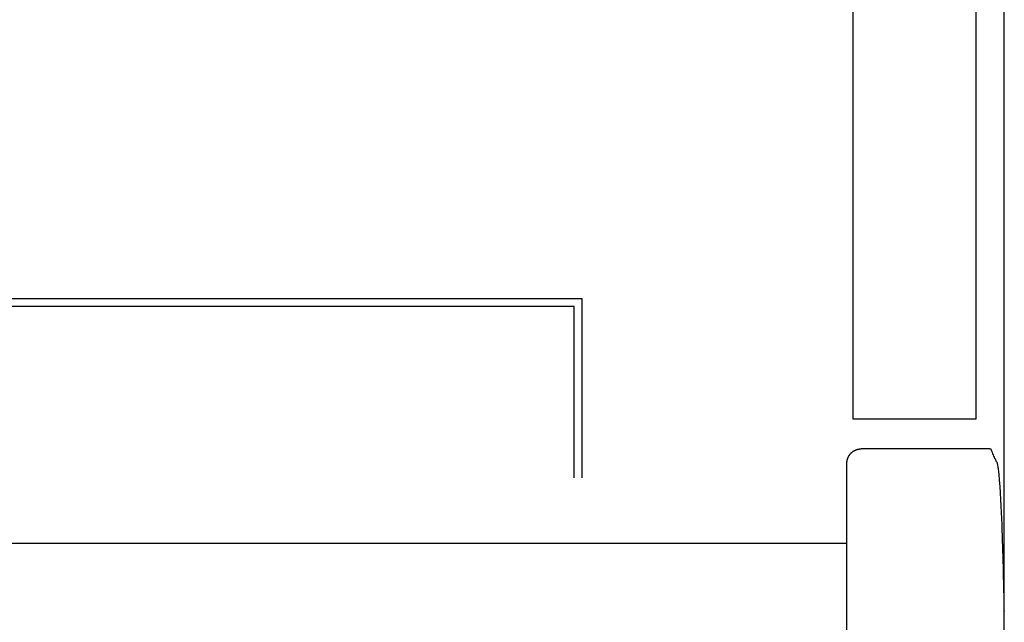
# Model space of a CAD drawing. Extents: x 0 to 594, y 0 to 420.
# Drawn here: x 177 to 191, y 266 to 274 of the extents above; entities that cross this region are included whole.
import ezdxf

# ---------------------------------------------------------------- set-up
doc = ezdxf.new("R2010")
doc.units = 0
doc.header["$LTSCALE"] = 32.67
doc.header["$MEASUREMENT"] = 0
doc.layers.add('20000_FRONT_O', color=7, linetype='CONTINUOUS')
doc.layers.add('20500_FRONT_O_LABELING', color=7, linetype='CONTINUOUS')

msp = doc.modelspace()

# ---------------------------------------------------------------- linework, layer by layer
at = {"layer": '20000_FRONT_O', "color": 7, "linetype": 'Continuous'}
for p, q in [((190.58254, 228.22863), (190.58254, 327.42863)), ((188.46415, 287.04646), (188.46415, 268.65361)), ((190.19034, 268.65361), (190.19034, 287.04646)), ((188.46415, 268.65361), (190.19034, 268.65361)), ((188.42792, 268.15892), (188.43107, 268.16269)), ((188.43107, 268.16269), (188.43431, 268.16638)), ((188.43431, 268.16638), (188.43764, 268.16998)), ((188.43764, 268.16998), (188.44106, 268.17351)), ((188.44106, 268.17351), (188.44458, 268.17696)), ((188.44458, 268.17696), (188.44818, 268.18033)), ((188.44818, 268.18033), (188.45186, 268.1836)), ((188.45186, 268.1836), (188.45562, 268.18678)), ((188.45562, 268.18678), (188.45946, 268.18987)), ((188.45946, 268.18987), (188.46337, 268.19287)), ((188.46337, 268.19287), (188.46736, 268.19577)), ((188.46736, 268.19577), (188.47141, 268.19857)), ((188.47141, 268.19857), (188.47554, 268.20127)), ((188.47554, 268.20127), (188.47973, 268.20387)), ((188.47973, 268.20387), (188.48398, 268.20636)), ((188.48398, 268.20636), (188.4883, 268.20875)), ((188.4883, 268.20875), (188.49267, 268.21103)), ((188.49267, 268.21103), (188.4971, 268.21321)), ((188.4971, 268.21321), (188.50158, 268.21527)), ((188.50158, 268.21527), (188.50612, 268.21722)), ((188.50612, 268.21722), (188.51067, 268.21905)), ((188.51067, 268.21905), (188.51528, 268.22076)), ((188.51528, 268.22076), (188.51992, 268.22236)), ((188.51992, 268.22236), (188.52461, 268.22384)), ((188.52461, 268.22384), (188.52932, 268.22521)), ((188.52932, 268.22521), (188.53407, 268.22646)), ((188.53407, 268.22646), (188.53885, 268.2276)), ((188.53885, 268.2276), (188.54365, 268.22862)), ((188.54365, 268.22862), (188.54848, 268.22952)), ((188.54848, 268.22952), (188.55332, 268.2303)), ((188.55332, 268.2303), (188.55817, 268.23097)), ((188.55817, 268.23097), (188.56304, 268.23151)), ((188.56304, 268.23151), (188.56791, 268.23194)), ((188.56791, 268.23194), (188.57279, 268.23224)), ((188.57279, 268.23224), (188.57766, 268.23242)), ((188.57766, 268.23242), (188.58254, 268.23248)), ((190.38254, 268.23248), (188.58254, 268.23248)), ((190.40143, 268.21552), (190.3943, 268.23283)), ((190.40866, 268.19824), (190.40143, 268.21552)), ((190.41598, 268.181), (190.40866, 268.19824)), ((190.4234, 268.16381), (190.41598, 268.181)), ((190.43044, 268.1478), (190.4234, 268.16381)), ((188.38254, 268.03131), (188.3826, 268.03623)), ((188.38254, 234.65597), (188.38254, 268.03132)), ((188.3826, 268.03623), (188.38278, 268.04115)), ((188.38278, 268.04115), (188.38308, 268.04607)), ((188.38308, 268.04607), (188.38351, 268.05099)), ((188.38351, 268.05099), (188.38405, 268.0559)), ((188.38405, 268.0559), (188.38472, 268.0608)), ((188.38472, 268.0608), (188.3855, 268.06568)), ((188.3855, 268.06568), (188.3864, 268.07055)), ((188.3864, 268.07055), (188.38742, 268.0754)), ((188.38742, 268.0754), (188.38856, 268.08022)), ((188.38856, 268.08022), (188.38982, 268.08502)), ((188.38982, 268.08502), (188.39119, 268.08978)), ((188.39119, 268.08978), (188.39267, 268.09451)), ((188.39267, 268.09451), (188.39428, 268.0992)), ((188.39428, 268.0992), (188.39599, 268.10385)), ((188.39599, 268.10385), (188.39782, 268.10845)), ((188.39782, 268.10845), (188.39975, 268.11298)), ((188.39975, 268.11298), (188.40179, 268.11745)), ((188.40179, 268.11745), (188.40394, 268.12187)), ((188.40394, 268.12187), (188.4062, 268.12624)), ((188.4062, 268.12624), (188.40856, 268.13055)), ((188.40856, 268.13055), (188.41103, 268.1348)), ((188.41103, 268.1348), (188.4136, 268.13899)), ((188.4136, 268.13899), (188.41627, 268.14311)), ((188.41627, 268.14311), (188.41904, 268.14717)), ((188.41904, 268.14717), (188.42191, 268.15116)), ((188.42191, 268.15116), (188.42487, 268.15508)), ((188.42487, 268.15508), (188.42792, 268.15892)), ((190.43757, 268.13183), (190.43044, 268.1478)), ((190.44481, 268.11592), (190.43757, 268.13183)), ((190.45217, 268.10006), (190.44481, 268.11592)), ((190.45769, 268.08837), (190.45217, 268.10006)), ((190.46329, 268.07673), (190.45769, 268.08837)), ((190.46897, 268.06512), (190.46329, 268.07673)), ((190.47474, 268.05356), (190.46897, 268.06512)), ((190.48061, 268.04205), (190.47474, 268.05356)), ((190.48527, 268.03099), (190.48061, 268.04205)), ((190.4886, 268.01939), (190.48527, 268.03099)), ((190.49118, 268.00753), (190.4886, 268.01939)), ((190.4964, 267.97938), (190.49118, 268.00753)), ((190.5008, 267.95122), (190.4964, 267.97938)), ((190.50946, 267.87932), (190.5008, 267.95122)), ((190.51717, 267.79716), (190.50946, 267.87932)), ((190.524, 267.70909), (190.51717, 267.79716)), ((190.53004, 267.61815), (190.524, 267.70909)), ((190.53539, 267.52623), (190.53004, 267.61815)), ((190.54014, 267.43508), (190.53539, 267.52623)), ((190.54435, 267.34596), (190.54014, 267.43508)), ((190.54809, 267.25964), (190.54435, 267.34596)), ((190.55142, 267.17645), (190.54809, 267.25964)), ((190.5544, 267.09641), (190.55142, 267.17645)), ((190.55709, 267.01922), (190.5544, 267.09641)), ((190.55953, 266.94473), (190.55709, 267.01922)), ((190.56174, 266.87326), (190.55953, 266.94473)), ((188.38254, 266.9125), (131.68254, 266.9125)), ((190.56374, 266.80513), (190.56174, 266.87326)), ((190.56554, 266.74056), (190.56374, 266.80513)), ((190.56717, 266.67952), (190.56554, 266.74056)), ((190.56998, 266.56705), (190.56717, 266.67952)), ((190.57229, 266.46756), (190.56998, 266.56705)), ((190.57497, 266.34266), (190.57229, 266.46756)), ((190.57967, 266.09761), (190.57497, 266.34266)), ((190.58, 266.07944), (190.57967, 266.09761)), ((190.58013, 266.07229), (190.58, 266.07944)), ((190.58178, 265.9859), (190.58013, 266.07229)), ((190.58192, 265.98027), (190.58178, 265.9859)), ((190.58215, 265.97326), (190.58192, 265.98027)), ((190.58228, 265.97018), (190.58215, 265.97326)), ((190.58239, 265.96813), (190.58228, 265.97018)), ((190.58247, 265.96764), (190.58239, 265.96813)), ((190.58251, 265.96858), (190.58247, 265.96764)), ((190.58253, 265.97044), (190.58251, 265.96858))]:
    msp.add_line(p, q, dxfattribs=at)
msp.add_arc((190.38253, 268.43137), 0.19889, 270.000389, 273.39141, dxfattribs=at)
at = {"layer": '20500_FRONT_O_LABELING', "color": 7, "linetype": 'Continuous'}
for p, q in [((184.68254, 270.32863), (166.98254, 270.32863)), ((184.68254, 267.82863), (184.68254, 270.32863)), ((184.57254, 270.21863), (167.09254, 270.21863)), ((184.57254, 267.82863), (184.57254, 270.21863))]:
    msp.add_line(p, q, dxfattribs=at)

doc.saveas('drawing.dxf')
